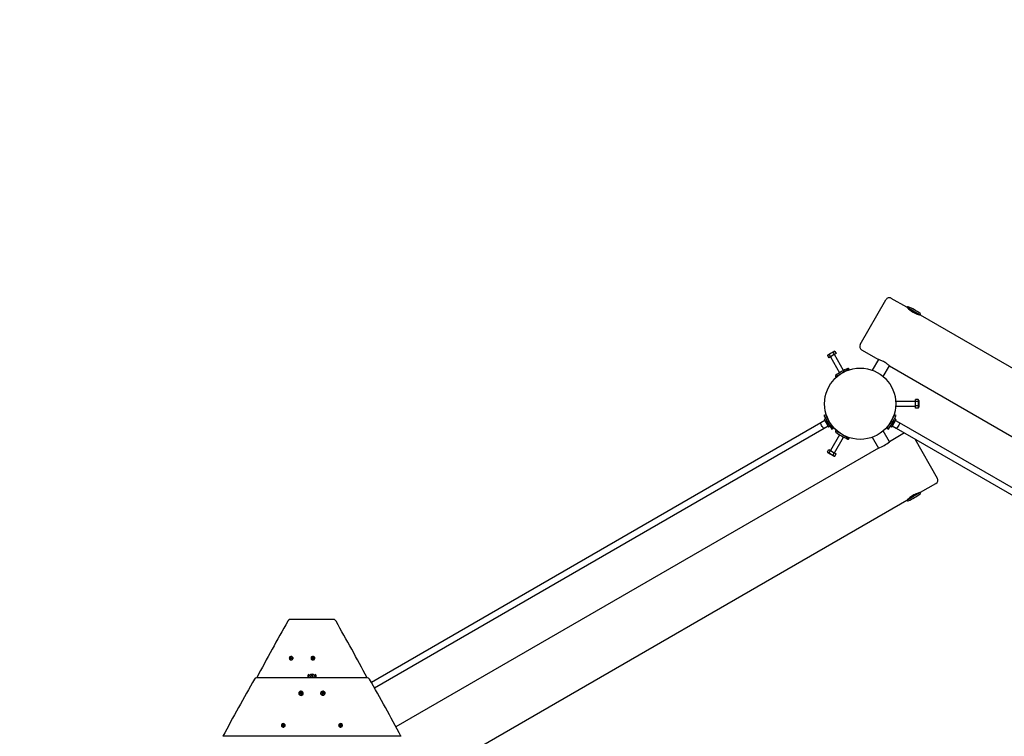
# Model space of a CAD drawing. Units: millimetres. Extents: x 3.7 to 19.1, y 4.7 to 16.8.
# Drawn here: x 10.4 to 12.9, y 11.4 to 13.2 of the extents above; entities that cross this region are included whole.
import ezdxf

# ---------------------------------------------------------------- set-up
doc = ezdxf.new("R2010")
doc.units = ezdxf.units.MM
doc.header["$LTSCALE"] = 110
doc.header["$PDSIZE"] = -1
doc.linetypes.add('SLD-Сплошная', pattern=[0])
doc.styles.get("Standard").update_dxf_attribs({"font": 'isocpeui.ttf'})
doc.dimstyles.new('ISO-25', dxfattribs={"dimtxt": 2.5, "dimasz": 2.5, "dimexe": 1.25, "dimexo": 0.625, "dimtad": 1, "dimtxsty": 'Standard', "dimcen": 2.5, "dimadec": 0, "dimazin": 0, "dimtfac": 1, "dimtmove": 0, "dimatfit": 3, "dimfxl": 1, "dimarcsym": 0})

# ---------------------------------------------------------------- blocks, each defined once
blk = doc.blocks.new('_D_10')
at = {"color": 0, "lineweight": -2, "transparency": 16777216}
for p, q in [((8.7033, 15.3892), (4.0477, 15.3892)), ((4.1577, 15.0592), (4.1577, 6.2338)), ((10.8652, 5.9038), (4.0477, 5.9038))]:
    blk.add_line(p, q, dxfattribs=at)
at = {"color": 0, "transparency": 16777216}
for points in [[(4.1027, 15.0592), (4.2127, 15.0592), (4.1577, 15.3892)], [(4.1027, 6.2338), (4.2127, 6.2338), (4.1577, 5.9038)]]:
    blk.add_solid(points, dxfattribs=at)
at = {"layer": 'Defpoints', "color": 0, "transparency": 16777216}
for p in [(8.7033, 15.3892), (4.1577, 5.9038), (10.8652, 5.9038)]:
    blk.add_point(p, dxfattribs=at)
at = {"color": 0, "transparency": 16777216, "insert": (3.7117, 10.6465), "char_height": 0.33, "attachment_point": 2, "rotation": 90}
blk.add_mtext('9,49м', dxfattribs=at)
blk = doc.blocks.new('_D_19')
at = {"color": 0, "lineweight": -2, "transparency": 16777216}
for p, q in [((6.1166, 11.6097), (6.1166, 4.7077)), ((19.1102, 11.1011), (19.1102, 4.7077)), ((6.4466, 4.8177), (18.7802, 4.8177))]:
    blk.add_line(p, q, dxfattribs=at)
at = {"color": 0, "transparency": 16777216}
for points in [[(6.4466, 4.8727), (6.4466, 4.7627), (6.1166, 4.8177)], [(18.7802, 4.8727), (18.7802, 4.7627), (19.1102, 4.8177)]]:
    blk.add_solid(points, dxfattribs=at)
at = {"layer": 'Defpoints', "color": 0, "transparency": 16777216}
for p in [(6.1166, 11.6097), (19.1102, 11.1011), (19.1102, 4.8177)]:
    blk.add_point(p, dxfattribs=at)
at = {"color": 0, "transparency": 16777216, "insert": (12.6134, 5.2637), "char_height": 0.33, "attachment_point": 2}
blk.add_mtext('12,99м', dxfattribs=at)
blk = doc.blocks.new('*D24')
at = {"color": 0, "lineweight": -2, "transparency": 16777216}
for p, q in [((8.4703, 11.6133), (8.4703, 16.4775)), ((17.4772, 10.895), (17.4772, 16.4775)), ((8.8003, 16.3675), (17.1472, 16.3675))]:
    blk.add_line(p, q, dxfattribs=at)
at = {"color": 0, "transparency": 16777216}
for points in [[(8.8003, 16.4225), (8.8003, 16.3125), (8.4703, 16.3675)], [(17.1472, 16.4225), (17.1472, 16.3125), (17.4772, 16.3675)]]:
    blk.add_solid(points, dxfattribs=at)
at = {"layer": 'Defpoints', "color": 0, "transparency": 16777216}
for p in [(17.4772, 16.3675), (8.4703, 11.6133), (17.4772, 10.895)]:
    blk.add_point(p, dxfattribs=at)
at = {"color": 0, "transparency": 16777216, "insert": (12.9737, 16.6155), "char_height": 0.33, "attachment_point": 5}
blk.add_mtext('9,01м', dxfattribs=at)
blk = doc.blocks.new('*D25')
at = {"color": 0, "lineweight": -2, "transparency": 16777216}
for p, q in [((8.6158, 13.7657), (4.959, 13.7657)), ((5.069, 8.2336), (5.069, 13.4357)), ((11.3492, 7.9036), (4.959, 7.9036))]:
    blk.add_line(p, q, dxfattribs=at)
at = {"color": 0, "transparency": 16777216}
for points in [[(5.014, 13.4357), (5.124, 13.4357), (5.069, 13.7657)], [(5.014, 8.2336), (5.124, 8.2336), (5.069, 7.9036)]]:
    blk.add_solid(points, dxfattribs=at)
at = {"layer": 'Defpoints', "color": 0, "transparency": 16777216}
for p in [(5.069, 13.7657), (8.6158, 13.7657), (11.3492, 7.9036)]:
    blk.add_point(p, dxfattribs=at)
at = {"color": 0, "transparency": 16777216, "insert": (4.821, 10.8347), "char_height": 0.33, "attachment_point": 5, "rotation": 90}
blk.add_mtext('5,86м', dxfattribs=at)

msp = doc.modelspace()

# ---------------------------------------------------------------- linework, layer by layer
at = {"color": 7, "linetype": 'SLD-Сплошная', "lineweight": 25}
for p, q in [((12.5009, 12.3817), (12.5659, 12.4943)), ((12.6186, 12.4754), (12.5796, 12.4979)), ((12.6359, 12.4654), (12.6186, 12.4754)), ((12.6229, 12.4729), (12.6224, 12.4721)), ((12.6532, 12.4554), (12.6359, 12.4654)), ((12.6484, 12.4571), (12.6489, 12.4579)), ((14.0042, 11.6754), (12.6532, 12.4554)), ((12.4195, 12.3555), (12.4181, 12.3531)), ((12.4181, 12.3531), (12.4214, 12.3474)), ((12.4195, 12.3555), (12.4342, 12.364)), ((12.4261, 12.3501), (12.4214, 12.3474)), ((12.4228, 12.3558), (12.4261, 12.3501)), ((12.4257, 12.3498), (12.4487, 12.3099)), ((12.4356, 12.3556), (12.4261, 12.3501)), ((12.4323, 12.3613), (12.4356, 12.3556)), ((12.4371, 12.364), (12.4342, 12.364)), ((12.4404, 12.3583), (12.4356, 12.3556)), ((12.4591, 12.3159), (12.4361, 12.3558)), ((12.4371, 12.364), (12.4404, 12.3583)), ((12.5046, 12.368), (12.547, 12.3435)), ((12.4732, 12.3195), (12.4559, 12.3095)), ((12.547, 12.3435), (12.5313, 12.3163)), ((12.559, 12.3003), (12.5747, 12.3275)), ((12.5747, 12.3275), (13.9327, 11.5435)), ((12.4559, 12.3095), (12.4386, 12.2995)), ((12.4429, 12.302), (12.4435, 12.301)), ((12.4695, 12.316), (12.4689, 12.317)), ((12.6409, 12.2376), (12.5907, 12.2376)), ((12.5907, 12.2256), (12.6409, 12.2256)), ((12.6409, 12.2371), (12.6409, 12.2426)), ((12.6475, 12.2426), (12.6409, 12.2426)), ((12.6475, 12.2371), (12.6409, 12.2371)), ((12.6409, 12.2261), (12.6409, 12.2371)), ((12.6409, 12.2206), (12.6409, 12.2261)), ((12.6475, 12.2261), (12.6409, 12.2261)), ((12.6475, 12.2206), (12.6409, 12.2206)), ((12.6489, 12.2401), (12.6475, 12.2426)), ((12.6475, 12.2206), (12.6489, 12.2231)), ((12.6489, 12.2401), (12.6489, 12.2316)), ((12.6489, 12.2316), (12.6489, 12.2231)), ((12.4129, 12.2039), (12.4095, 12.2019)), ((12.4095, 12.2019), (12.4144, 12.1934)), ((12.4129, 12.2039), (12.4178, 12.1954)), ((12.418, 12.1965), (12.4174, 12.1961)), ((12.4178, 12.1954), (12.428, 12.1778)), ((12.5737, 12.1778), (12.5839, 12.1954)), ((12.5843, 12.1961), (12.5837, 12.1965)), ((12.5839, 12.1954), (12.5888, 12.2039)), ((12.5874, 12.1934), (12.5923, 12.2019)), ((12.5923, 12.2019), (12.5888, 12.2039)), ((12.4016, 12.1835), (11.2654, 11.5275)), ((11.2733, 11.5136), (12.4096, 12.1697)), ((12.412, 12.1895), (12.4016, 12.1835)), ((12.4096, 12.1697), (12.42, 12.1757)), ((12.4213, 12.1735), (12.4108, 12.1917)), ((12.414, 12.1941), (12.4109, 12.1924)), ((12.4144, 12.1934), (12.4246, 12.1758)), ((12.4158, 12.1909), (12.415, 12.1904)), ((12.4222, 12.1778), (12.415, 12.1904)), ((12.416, 12.186), (12.4184, 12.1818)), ((12.4184, 12.1818), (12.4185, 12.1817)), ((12.4185, 12.1817), (12.419, 12.1809)), ((12.419, 12.1809), (12.419, 12.1809)), ((12.422, 12.1883), (12.4219, 12.1883)), ((12.4219, 12.1733), (12.425, 12.1751)), ((12.4222, 12.1778), (12.4231, 12.1783)), ((12.4239, 12.1849), (12.424, 12.1849)), ((12.4246, 12.1758), (12.4295, 12.1673)), ((12.428, 12.1778), (12.4329, 12.1693)), ((12.4284, 12.1771), (12.429, 12.1774)), ((12.5688, 12.1693), (12.5737, 12.1778)), ((12.5723, 12.1673), (12.5772, 12.1758)), ((12.5727, 12.1774), (12.5733, 12.1771)), ((12.5768, 12.1751), (12.5798, 12.1733)), ((12.5772, 12.1758), (12.5874, 12.1934)), ((12.5778, 12.1849), (12.5778, 12.1849)), ((12.5787, 12.1783), (12.5795, 12.1778)), ((12.5868, 12.1904), (12.5795, 12.1778)), ((12.5798, 12.1883), (12.5798, 12.1883)), ((12.591, 12.1917), (12.5805, 12.1735)), ((12.5818, 12.1757), (12.5921, 12.1697)), ((12.5828, 12.1809), (12.5852, 12.1851)), ((12.5852, 12.1851), (12.5853, 12.1852)), ((12.5853, 12.1852), (12.5858, 12.186)), ((12.5858, 12.186), (12.5858, 12.186)), ((12.5868, 12.1904), (12.5859, 12.1909)), ((12.5908, 12.1924), (12.5878, 12.1941)), ((12.6001, 12.1835), (12.5898, 12.1895)), ((12.5921, 12.1697), (13.7873, 11.4797)), ((13.7953, 11.4935), (12.6001, 12.1835)), ((12.4487, 12.1533), (12.4257, 12.1134)), ((12.4295, 12.1673), (12.4329, 12.1693)), ((12.4361, 12.1074), (12.4591, 12.1473)), ((12.4386, 12.1637), (12.4559, 12.1537)), ((12.4435, 12.1622), (12.4429, 12.1612)), ((12.4559, 12.1537), (12.4732, 12.1437)), ((12.4689, 12.1462), (12.4695, 12.1472)), ((12.5313, 12.1469), (12.547, 12.1197)), ((12.5747, 12.1357), (12.559, 12.1629)), ((12.5688, 12.1693), (12.5723, 12.1673)), ((12.6129, 12.1577), (12.5747, 12.1357)), ((12.6388, 12.1428), (12.6958, 12.0439)), ((12.547, 12.1197), (11.3273, 11.4154)), ((12.4181, 12.1101), (12.4214, 12.1158)), ((12.4181, 12.1101), (12.4195, 12.1077)), ((12.4269, 12.1034), (12.4195, 12.1077)), ((12.4214, 12.1158), (12.4261, 12.1131)), ((12.4228, 12.1074), (12.4261, 12.1131)), ((12.4261, 12.1131), (12.4356, 12.1076)), ((12.4342, 12.0992), (12.4269, 12.1034)), ((12.4323, 12.1019), (12.4356, 12.1076)), ((12.4342, 12.0992), (12.4371, 12.0992)), ((12.4356, 12.1076), (12.4404, 12.1049)), ((12.4371, 12.0992), (12.4404, 12.1049)), ((12.6532, 12.0078), (12.6922, 12.0303)), ((12.6186, 11.9878), (12.6359, 11.9978)), ((12.6359, 11.9978), (12.6532, 12.0078)), ((12.6489, 12.0053), (12.6484, 12.0061)), ((11.4028, 11.2858), (12.6186, 11.9878)), ((12.6224, 11.9911), (12.6229, 11.9903)), ((11.17, 11.6868), (11.0604, 11.6868)), ((11.0579, 11.5887), (11.0579, 11.5885)), ((11.0606, 11.5899), (11.0613, 11.5905)), ((11.0615, 11.5891), (11.0606, 11.5899)), ((11.0607, 11.5875), (11.0615, 11.5882)), ((11.0614, 11.5869), (11.0607, 11.5875)), ((11.0615, 11.5872), (11.0607, 11.5875)), ((11.061, 11.5887), (11.0617, 11.5888)), ((11.0617, 11.5885), (11.061, 11.5887)), ((11.0613, 11.5905), (11.0622, 11.5897)), ((11.0622, 11.5887), (11.0613, 11.5905)), ((11.0623, 11.5876), (11.0614, 11.5869)), ((11.0617, 11.5871), (11.0616, 11.5871)), ((11.0617, 11.588), (11.0623, 11.5885)), ((11.0617, 11.5875), (11.0617, 11.5877)), ((11.0625, 11.5896), (11.0627, 11.5902)), ((11.0628, 11.5872), (11.0626, 11.5878)), ((11.0627, 11.5902), (11.0629, 11.5896)), ((11.0627, 11.5885), (11.0627, 11.5902)), ((11.063, 11.5878), (11.0628, 11.5872)), ((11.0631, 11.5885), (11.0637, 11.588)), ((11.0632, 11.5898), (11.0641, 11.5905)), ((11.0632, 11.5887), (11.0641, 11.5905)), ((11.0642, 11.5869), (11.0633, 11.5877)), ((11.0637, 11.5878), (11.0637, 11.5876)), ((11.0638, 11.5889), (11.0645, 11.5887)), ((11.0645, 11.5887), (11.0638, 11.5886)), ((11.0648, 11.5899), (11.0639, 11.5892)), ((11.0639, 11.5872), (11.0639, 11.5872)), ((11.064, 11.5883), (11.0649, 11.5875)), ((11.064, 11.5872), (11.0649, 11.5875)), ((11.0641, 11.5905), (11.0648, 11.5899)), ((11.0649, 11.5875), (11.0642, 11.5869)), ((11.0675, 11.5885), (11.0675, 11.5887)), ((11.1129, 11.5887), (11.1129, 11.5885)), ((11.1156, 11.5899), (11.1163, 11.5905)), ((11.1165, 11.5891), (11.1156, 11.5899)), ((11.1157, 11.5875), (11.1165, 11.5882)), ((11.1164, 11.5869), (11.1157, 11.5875)), ((11.1165, 11.5872), (11.1157, 11.5875)), ((11.116, 11.5887), (11.1167, 11.5888)), ((11.1167, 11.5885), (11.116, 11.5887)), ((11.1163, 11.5905), (11.1172, 11.5897)), ((11.1172, 11.5887), (11.1163, 11.5905)), ((11.1173, 11.5876), (11.1164, 11.5869)), ((11.1167, 11.5871), (11.1166, 11.5871)), ((11.1167, 11.588), (11.1173, 11.5885)), ((11.1167, 11.5875), (11.1167, 11.5877)), ((11.1175, 11.5896), (11.1177, 11.5902)), ((11.1178, 11.5872), (11.1176, 11.5878)), ((11.1177, 11.5902), (11.1179, 11.5896)), ((11.1177, 11.5885), (11.1177, 11.5902)), ((11.118, 11.5878), (11.1178, 11.5872)), ((11.1181, 11.5885), (11.1187, 11.588)), ((11.1182, 11.5898), (11.1191, 11.5905)), ((11.1182, 11.5887), (11.1191, 11.5905)), ((11.1192, 11.5869), (11.1183, 11.5877)), ((11.1187, 11.5878), (11.1187, 11.5876)), ((11.1188, 11.5889), (11.1195, 11.5887)), ((11.1195, 11.5887), (11.1188, 11.5886)), ((11.1198, 11.5899), (11.1189, 11.5892)), ((11.1189, 11.5872), (11.1189, 11.5872)), ((11.119, 11.5883), (11.1199, 11.5875)), ((11.119, 11.5872), (11.1199, 11.5875)), ((11.1191, 11.5905), (11.1198, 11.5899)), ((11.1199, 11.5875), (11.1192, 11.5869)), ((11.1225, 11.5885), (11.1225, 11.5887)), ((11.2554, 11.5395), (10.9751, 11.5395)), ((11.1046, 11.5425), (11.1046, 11.542)), ((11.1128, 11.5425), (11.1128, 11.5434)), ((11.1177, 11.5434), (11.1177, 11.5425)), ((11.1259, 11.542), (11.1259, 11.5425)), ((11.0819, 11.5001), (11.0819, 11.5)), ((11.0841, 11.4997), (11.0858, 11.5002)), ((11.0846, 11.4985), (11.0841, 11.4997)), ((11.0843, 11.4996), (11.0841, 11.4997)), ((11.0862, 11.499), (11.0846, 11.4985)), ((11.0855, 11.4988), (11.0847, 11.4993)), ((11.0854, 11.501), (11.0864, 11.5008)), ((11.0862, 11.5004), (11.0854, 11.501)), ((11.0858, 11.5027), (11.0871, 11.5031)), ((11.0864, 11.5013), (11.0858, 11.5027)), ((11.0863, 11.4993), (11.0864, 11.4993)), ((11.0864, 11.4996), (11.0864, 11.501)), ((11.0864, 11.5001), (11.0876, 11.5005)), ((11.0866, 11.4982), (11.0868, 11.4991)), ((11.0873, 11.4989), (11.0866, 11.4982)), ((11.0871, 11.5031), (11.0877, 11.5017)), ((11.0871, 11.503), (11.0871, 11.5031)), ((11.0876, 11.5005), (11.0873, 11.5022)), ((11.0876, 11.5005), (11.0877, 11.5003)), ((11.0881, 11.4971), (11.0876, 11.4985)), ((11.088, 11.5013), (11.0887, 11.502)), ((11.0882, 11.4999), (11.0883, 11.4999)), ((11.0887, 11.502), (11.0885, 11.5011)), ((11.0898, 11.4992), (11.0888, 11.4994)), ((11.0888, 11.4992), (11.0888, 11.4978)), ((11.0889, 11.4989), (11.0895, 11.4975)), ((11.089, 11.5012), (11.0906, 11.5017)), ((11.089, 11.4998), (11.0891, 11.4999)), ((11.0891, 11.4998), (11.0898, 11.4992)), ((11.0892, 11.4999), (11.0901, 11.5011)), ((11.0911, 11.5005), (11.0895, 11.5)), ((11.0905, 11.5016), (11.0906, 11.5017)), ((11.0906, 11.5017), (11.0911, 11.5005)), ((11.0934, 11.5), (11.0934, 11.5001)), ((11.1371, 11.5001), (11.1371, 11.5)), ((11.1394, 11.5005), (11.1398, 11.5017)), ((11.141, 11.5), (11.1394, 11.5005)), ((11.1398, 11.5017), (11.1415, 11.5012)), ((11.1399, 11.5016), (11.1398, 11.5017)), ((11.1413, 11.4999), (11.1403, 11.5011)), ((11.1406, 11.4992), (11.1414, 11.4998)), ((11.1417, 11.4994), (11.1406, 11.4992)), ((11.141, 11.4975), (11.1416, 11.4989)), ((11.1413, 11.4999), (11.1415, 11.4998)), ((11.1417, 11.4978), (11.1417, 11.4992)), ((11.1418, 11.502), (11.1425, 11.5013)), ((11.142, 11.5011), (11.1418, 11.502)), ((11.1422, 11.4999), (11.1423, 11.4999)), ((11.1429, 11.4985), (11.1423, 11.4971)), ((11.1428, 11.5017), (11.1434, 11.5031)), ((11.1428, 11.5005), (11.1432, 11.5022)), ((11.1428, 11.5005), (11.144, 11.5001)), ((11.1428, 11.5003), (11.1428, 11.5005)), ((11.1439, 11.4982), (11.1432, 11.4989)), ((11.1434, 11.5031), (11.1447, 11.5027)), ((11.1434, 11.503), (11.1434, 11.5031)), ((11.1437, 11.4991), (11.1439, 11.4982)), ((11.144, 11.501), (11.144, 11.4996)), ((11.1447, 11.5027), (11.1441, 11.5013)), ((11.1441, 11.5008), (11.1451, 11.501)), ((11.1441, 11.4993), (11.1442, 11.4993)), ((11.1459, 11.4985), (11.1442, 11.499)), ((11.1451, 11.501), (11.1443, 11.5004)), ((11.1447, 11.5002), (11.1463, 11.4997)), ((11.1449, 11.4988), (11.1457, 11.4993)), ((11.1463, 11.4997), (11.1459, 11.4985)), ((11.1462, 11.4996), (11.1463, 11.4997)), ((11.1486, 11.5), (11.1486, 11.5001)), ((11.0895, 11.4975), (11.0881, 11.4971)), ((11.0894, 11.4975), (11.0895, 11.4975)), ((11.1423, 11.4971), (11.141, 11.4975)), ((11.1411, 11.4975), (11.141, 11.4975)), ((11.0381, 11.4191), (11.0381, 11.4188)), ((11.0408, 11.418), (11.0417, 11.4187)), ((11.0415, 11.4173), (11.0408, 11.418)), ((11.0417, 11.4176), (11.0408, 11.418)), ((11.0409, 11.4203), (11.0416, 11.4209)), ((11.0417, 11.4196), (11.0409, 11.4203)), ((11.0412, 11.4191), (11.0419, 11.4193)), ((11.0419, 11.419), (11.0412, 11.4191)), ((11.0424, 11.4181), (11.0415, 11.4173)), ((11.0416, 11.4209), (11.0424, 11.4202)), ((11.0424, 11.4191), (11.0416, 11.4209)), ((11.0418, 11.4176), (11.0418, 11.4176)), ((11.0419, 11.4184), (11.0425, 11.419)), ((11.0419, 11.418), (11.0419, 11.4182)), ((11.0427, 11.42), (11.0429, 11.4206)), ((11.0429, 11.4176), (11.0427, 11.4182)), ((11.0429, 11.4206), (11.0431, 11.42)), ((11.0429, 11.4189), (11.0429, 11.4206)), ((11.0431, 11.4182), (11.0429, 11.4176)), ((11.0434, 11.4202), (11.0443, 11.4209)), ((11.0434, 11.4191), (11.0443, 11.4209)), ((11.0434, 11.4189), (11.0439, 11.4184)), ((11.0442, 11.4173), (11.0434, 11.418)), ((11.0439, 11.4193), (11.0446, 11.4191)), ((11.0446, 11.4191), (11.0439, 11.4189)), ((11.0439, 11.4181), (11.0439, 11.4179)), ((11.044, 11.4176), (11.044, 11.4175)), ((11.045, 11.4203), (11.0441, 11.4195)), ((11.0441, 11.4186), (11.045, 11.4179)), ((11.0441, 11.4176), (11.045, 11.4179)), ((11.045, 11.4179), (11.0442, 11.4173)), ((11.0443, 11.4209), (11.045, 11.4203)), ((11.0477, 11.4188), (11.0477, 11.4191)), ((11.1828, 11.4191), (11.1828, 11.4188)), ((11.1855, 11.4203), (11.1861, 11.4209)), ((11.1863, 11.4195), (11.1855, 11.4203)), ((11.1855, 11.4179), (11.1864, 11.4186)), ((11.1862, 11.4173), (11.1855, 11.4179)), ((11.1864, 11.4176), (11.1855, 11.4179)), ((11.1858, 11.4191), (11.1865, 11.4193)), ((11.1865, 11.4189), (11.1858, 11.4191)), ((11.1861, 11.4209), (11.187, 11.4202)), ((11.187, 11.4191), (11.1861, 11.4209)), ((11.1871, 11.418), (11.1862, 11.4173)), ((11.1865, 11.4175), (11.1864, 11.4176)), ((11.1866, 11.4184), (11.1871, 11.4189)), ((11.1866, 11.4179), (11.1866, 11.4181)), ((11.1874, 11.42), (11.1875, 11.4206)), ((11.1876, 11.4176), (11.1874, 11.4182)), ((11.1875, 11.4206), (11.1877, 11.42)), ((11.1876, 11.4189), (11.1875, 11.4206)), ((11.1878, 11.4182), (11.1876, 11.4176)), ((11.188, 11.419), (11.1886, 11.4184)), ((11.1881, 11.4202), (11.1889, 11.4209)), ((11.1881, 11.4191), (11.1889, 11.4209)), ((11.189, 11.4173), (11.1881, 11.4181)), ((11.1886, 11.4193), (11.1893, 11.4191)), ((11.1893, 11.4191), (11.1886, 11.419)), ((11.1886, 11.4182), (11.1886, 11.418)), ((11.1887, 11.4176), (11.1887, 11.4176)), ((11.1896, 11.4203), (11.1888, 11.4196)), ((11.1888, 11.4187), (11.1897, 11.418)), ((11.1888, 11.4176), (11.1897, 11.418)), ((11.1889, 11.4209), (11.1896, 11.4203)), ((11.1897, 11.418), (11.189, 11.4173)), ((11.1924, 11.4188), (11.1924, 11.4191)), ((11.3409, 11.3914), (10.8896, 11.3914))]:
    msp.add_line(p, q, dxfattribs=at)
at = {"color": 7, "linetype": 'SLD-Сплошная', "lineweight": 25, "flags": 128}
for points in [[(12.6347, 12.4633), (12.6374, 12.4618), (12.6401, 12.4604), (12.6427, 12.4593), (12.6452, 12.4583), (12.6474, 12.4575), (12.6493, 12.4568), (12.6508, 12.4564), (12.6518, 12.4561), (12.6523, 12.4559), (12.6523, 12.4559)], [(12.5747, 12.3275), (12.5747, 12.3275), (12.5745, 12.3278), (12.5739, 12.3283), (12.573, 12.329), (12.5718, 12.33), (12.5703, 12.3312), (12.5686, 12.3325), (12.5666, 12.334), (12.5644, 12.3354), (12.5621, 12.3368), (12.5598, 12.3381), (12.5575, 12.3393), (12.5553, 12.3403), (12.5532, 12.3412), (12.5513, 12.342), (12.5497, 12.3426), (12.5484, 12.343), (12.5475, 12.3434), (12.547, 12.3435)], [(12.4096, 12.1697), (12.4096, 12.1697), (12.4089, 12.1698), (12.4078, 12.1707), (12.4064, 12.1723), (12.405, 12.1744), (12.4036, 12.1767), (12.4025, 12.179), (12.4017, 12.181), (12.4014, 12.1825), (12.4015, 12.1834), (12.4016, 12.1835), (12.4016, 12.1835)], [(12.6001, 12.1835), (12.6001, 12.1835), (12.6004, 12.1828), (12.6001, 12.1814), (12.5994, 12.1794), (12.5983, 12.1771), (12.597, 12.1748), (12.5956, 12.1727), (12.5943, 12.1711), (12.5931, 12.17), (12.5923, 12.1696), (12.5921, 12.1697), (12.5921, 12.1697)], [(12.6523, 12.0073), (12.6522, 12.0072), (12.6517, 12.0071), (12.6506, 12.0068), (12.6492, 12.0063), (12.6473, 12.0057), (12.645, 12.0048), (12.6425, 12.0038), (12.6398, 12.0026), (12.6369, 12.0011), (12.6342, 11.9996), (12.6315, 11.998), (12.6291, 11.9963), (12.6268, 11.9946), (12.6247, 11.993), (12.623, 11.9915), (12.6215, 11.9903), (12.6204, 11.9892), (12.6197, 11.9886), (12.6194, 11.9883), (12.6195, 11.9883)], [(11.0604, 11.6868), (11.0596, 11.6868), (11.0586, 11.6865), (11.0577, 11.6861), (11.057, 11.6856), (11.0563, 11.6849), (11.0556, 11.6841), (11.0547, 11.6828), (11.0543, 11.6822)], [(11.1762, 11.6822), (11.1758, 11.6829), (11.1749, 11.6841), (11.174, 11.6851), (11.1733, 11.6858), (11.1724, 11.6863), (11.1713, 11.6867), (11.1702, 11.6868), (11.1701, 11.6868)], [(11.0594, 11.5857), (11.0605, 11.585), (11.0617, 11.5846), (11.063, 11.5846), (11.0643, 11.5848), (11.0655, 11.5853), (11.0664, 11.586), (11.0671, 11.587), (11.0675, 11.5881), (11.0675, 11.5892), (11.0672, 11.5903), (11.0665, 11.5913), (11.0655, 11.5921), (11.0644, 11.5926), (11.0631, 11.5928), (11.0618, 11.5928), (11.0606, 11.5924), (11.0595, 11.5918), (11.0587, 11.5909), (11.0581, 11.5899), (11.0579, 11.5887), (11.0581, 11.5876), (11.0586, 11.5866), (11.0594, 11.5857)], [(11.0594, 11.5854), (11.0605, 11.5847), (11.0617, 11.5843), (11.063, 11.5843), (11.0643, 11.5845), (11.0655, 11.585), (11.0664, 11.5857), (11.0671, 11.5867), (11.0675, 11.5878), (11.0675, 11.5884)], [(11.1144, 11.5857), (11.1155, 11.585), (11.1167, 11.5846), (11.118, 11.5846), (11.1193, 11.5848), (11.1205, 11.5853), (11.1214, 11.586), (11.1221, 11.587), (11.1225, 11.5881), (11.1225, 11.5892), (11.1222, 11.5903), (11.1215, 11.5913), (11.1205, 11.5921), (11.1194, 11.5926), (11.1181, 11.5928), (11.1168, 11.5928), (11.1156, 11.5924), (11.1145, 11.5918), (11.1137, 11.5909), (11.1131, 11.5899), (11.1129, 11.5887), (11.1131, 11.5876), (11.1136, 11.5866), (11.1144, 11.5857)], [(11.1144, 11.5854), (11.1155, 11.5847), (11.1167, 11.5843), (11.118, 11.5843), (11.1193, 11.5845), (11.1205, 11.585), (11.1214, 11.5857), (11.1221, 11.5867), (11.1225, 11.5878), (11.1225, 11.5884)], [(11.1089, 11.5395), (11.1087, 11.5398), (11.1082, 11.5411), (11.108, 11.5425), (11.1082, 11.5439), (11.1087, 11.5452), (11.1096, 11.5464), (11.1107, 11.5474), (11.1121, 11.5482), (11.1136, 11.5486), (11.1152, 11.5488), (11.1169, 11.5486), (11.1184, 11.5482), (11.1198, 11.5474), (11.1209, 11.5464), (11.1218, 11.5452), (11.1223, 11.5439), (11.1225, 11.5425), (11.1225, 11.5425)], [(11.0896, 11.4954), (11.0909, 11.496), (11.0919, 11.4968), (11.0928, 11.4978), (11.0932, 11.499), (11.0934, 11.5003), (11.0931, 11.5015), (11.0926, 11.5026), (11.0917, 11.5036), (11.0905, 11.5044), (11.0892, 11.5049), (11.0878, 11.5051), (11.0864, 11.505), (11.085, 11.5045), (11.0838, 11.5038), (11.0829, 11.5029), (11.0822, 11.5018), (11.0819, 11.5006), (11.0819, 11.4993), (11.0824, 11.4981), (11.0831, 11.497), (11.0841, 11.4962), (11.0854, 11.4955), (11.0867, 11.4952), (11.0882, 11.4951), (11.0896, 11.4954)], [(11.0819, 11.4998), (11.0819, 11.499), (11.0824, 11.4978), (11.0831, 11.4967), (11.0841, 11.4958), (11.0854, 11.4952), (11.0867, 11.4949), (11.0882, 11.4948), (11.0896, 11.4951)], [(11.085, 11.4986), (11.0847, 11.4994), (11.0847, 11.4997)], [(11.0893, 11.4978), (11.0886, 11.4974), (11.088, 11.4973)], [(11.1409, 11.4954), (11.1423, 11.4951), (11.1437, 11.4952), (11.1451, 11.4955), (11.1464, 11.4962), (11.1474, 11.497), (11.1481, 11.4981), (11.1485, 11.4993), (11.1486, 11.5006), (11.1483, 11.5018), (11.1476, 11.5029), (11.1467, 11.5038), (11.1455, 11.5045), (11.1441, 11.505), (11.1427, 11.5051), (11.1413, 11.5049), (11.1399, 11.5044), (11.1388, 11.5036), (11.1379, 11.5026), (11.1373, 11.5015), (11.1371, 11.5003), (11.1372, 11.499), (11.1377, 11.4978), (11.1385, 11.4968), (11.1396, 11.496), (11.1409, 11.4954)], [(11.1399, 11.5004), (11.14, 11.5009), (11.1405, 11.5016), (11.1413, 11.5022), (11.1422, 11.5026), (11.1432, 11.5026), (11.1442, 11.5024), (11.145, 11.5018), (11.1456, 11.5011), (11.1458, 11.5002), (11.1458, 11.5)], [(11.1424, 11.4973), (11.1418, 11.4974), (11.1411, 11.4978)], [(11.1458, 11.4997), (11.1458, 11.4993), (11.1454, 11.4986)], [(11.0462, 11.4161), (11.047, 11.417), (11.0475, 11.418), (11.0477, 11.4192), (11.0475, 11.4203), (11.047, 11.4213), (11.0461, 11.4222), (11.0451, 11.4228), (11.0438, 11.4232), (11.0425, 11.4233), (11.0413, 11.423), (11.0401, 11.4225), (11.0392, 11.4217), (11.0385, 11.4207), (11.0381, 11.4196), (11.0382, 11.4185), (11.0385, 11.4174), (11.0392, 11.4165), (11.0402, 11.4157), (11.0413, 11.4152), (11.0426, 11.415), (11.0439, 11.4151), (11.0452, 11.4154), (11.0462, 11.4161)], [(11.1843, 11.4161), (11.1853, 11.4154), (11.1865, 11.4151), (11.1879, 11.415), (11.1891, 11.4152), (11.1903, 11.4157), (11.1913, 11.4165), (11.192, 11.4174), (11.1923, 11.4185), (11.1923, 11.4196), (11.192, 11.4207), (11.1913, 11.4217), (11.1904, 11.4225), (11.1892, 11.423), (11.188, 11.4233), (11.1866, 11.4232), (11.1854, 11.4228), (11.1843, 11.4222), (11.1835, 11.4213), (11.183, 11.4203), (11.1828, 11.4192), (11.1829, 11.418), (11.1834, 11.417), (11.1843, 11.4161)], [(11.0381, 11.4188), (11.0382, 11.4182), (11.0385, 11.4171), (11.0392, 11.4162), (11.0402, 11.4154), (11.0413, 11.4149), (11.0426, 11.4147), (11.0439, 11.4148), (11.0452, 11.4151), (11.0462, 11.4158)], [(11.1843, 11.4158), (11.1853, 11.4151), (11.1865, 11.4148), (11.1879, 11.4147), (11.1891, 11.4149), (11.1903, 11.4154), (11.1913, 11.4162), (11.192, 11.4171), (11.1923, 11.4182), (11.1924, 11.4188)]]:
    msp.add_lwpolyline(points, dxfattribs=at)
at = {"color": 7, "linetype": 'SLD-Сплошная', "lineweight": 25}
msp.add_circle((12.5009, 12.2316), 0.09, dxfattribs=at)
for centre, radius, start, end in [((12.5746, 12.4893), 0.01, 60, 150), ((12.6212, 12.4739), 0.003, 66.7329, 150), ((12.6739, 12.5305), 0.0778, 225.6285, 239.7306), ((12.5639, 12.3407), 0.148, 53.2671, 66.7329), ((12.6506, 12.4569), 0.003, 330, 53.2671), ((12.5096, 12.3767), 0.01, 150, 240), ((12.4225, 12.3508), 0.00497, 86.4991, 153.5009), ((12.4365, 12.3432), 0.0185, 102.7961, 137.2039), ((12.4368, 12.3591), 0.00497, 86.4991, 153.5009), ((12.5279, 12.1848), 0.148, 113.2671, 120), ((12.4706, 12.318), 0.003, 30, 113.2671), ((12.4412, 12.301), 0.003, 126.7329, 210), ((12.5279, 12.1848), 0.148, 120, 126.7329), ((12.6433, 12.2398), 0.00497, 326.4991, 33.5009), ((12.6297, 12.2316), 0.0185, 342.7997, 17.2003), ((12.6433, 12.2234), 0.00497, 326.4991, 33.5009), ((12.4112, 12.1919), 0.0005, 120, 210), ((12.4182, 12.1873), 0.0026, 149.9633, 210), ((12.4212, 12.1822), 0.0026, 210, 270.0367), ((12.4217, 12.1738), 0.0005, 210, 300), ((12.5801, 12.1738), 0.0005, 240, 330), ((12.5805, 12.1822), 0.0026, 269.9633, 330), ((12.5835, 12.1873), 0.0026, 330, 30.0367), ((12.5906, 12.1919), 0.0005, 330, 60), ((12.4412, 12.1622), 0.003, 150, 233.2671), ((12.5279, 12.2784), 0.148, 233.2671, 246.7329), ((12.4706, 12.1452), 0.003, 246.7329, 330), ((12.5239, 12.1917), 0.0756, 287.7855, 312.1857), ((12.4225, 12.1124), 0.00497, 206.4991, 273.5009), ((12.4365, 12.12), 0.0185, 222.7997, 257.2003), ((12.4368, 12.1041), 0.00497, 206.4991, 273.5009), ((12.6872, 12.0389), 0.01, 300, 30), ((12.5639, 12.1225), 0.148, 300, 306.7329), ((12.6506, 12.0063), 0.003, 306.7329, 30), ((12.6212, 11.9893), 0.003, 210, 293.2671), ((12.5639, 12.1225), 0.148, 293.2671, 300), ((15.984, 8.8793), 5.6709, 150.3783, 152.0244), ((6.251, 8.8818), 5.6656, 27.9751, 29.6226), ((11.0619, 11.5885), 0.00391, 180.9245, 231.6791), ((11.0611, 11.5886), 0.00062, 19.2461, 50.996), ((11.0611, 11.5887), 0.000609, 311.6791, 343.8207), ((11.0612, 11.5875), 0.000571, 320.8817, 359.5896), ((11.0627, 11.5903), 0.000764, 230.8723, 258.4791), ((11.0627, 11.5892), 0.000814, 239.6795, 302.6533), ((11.0628, 11.5871), 0.000751, 103.8604, 131.7647), ((11.0627, 11.5903), 0.000751, 283.8604, 311.7647), ((11.0628, 11.5871), 0.000764, 50.8723, 78.4791), ((11.0643, 11.5876), 0.000575, 180.4792, 222.0642), ((11.0644, 11.5887), 0.000609, 131.6791, 163.8207), ((11.0644, 11.5888), 0.00062, 199.2461, 230.996), ((11.1169, 11.5885), 0.00391, 180.9245, 231.6791), ((11.1161, 11.5886), 0.00062, 19.2461, 50.996), ((11.1161, 11.5887), 0.000609, 311.6791, 343.8207), ((11.1162, 11.5875), 0.000571, 320.8817, 359.5896), ((11.1177, 11.5903), 0.000764, 230.8723, 258.4791), ((11.1177, 11.5892), 0.000814, 239.6795, 302.6533), ((11.1178, 11.5871), 0.000751, 103.8604, 131.7647), ((11.1177, 11.5903), 0.000751, 283.8604, 311.7647), ((11.1178, 11.5871), 0.000764, 50.8723, 78.4791), ((11.1193, 11.5876), 0.000575, 180.4792, 222.0642), ((11.1194, 11.5887), 0.000609, 131.6791, 163.8207), ((11.1194, 11.5888), 0.00062, 199.2461, 230.996), ((11.1129, 11.5425), 0.00823, 133.1098, 201.8452), ((11.1175, 11.5425), 0.0083, 338.4882, 46.5568), ((15.8934, 8.7334), 5.6653, 150.3515, 152.0195), ((10.9753, 11.5334), 0.00599, 92.3231, 156.0054), ((11.1127, 11.5425), 0.00813, 180.0912, 201.742), ((11.1128, 11.5446), 0.000605, 66.4601, 226.1598), ((11.1128, 11.5422), 0.000605, 133.8402, 293.5399), ((11.1129, 11.5435), 0.00076, 75.3177, 125.3888), ((11.1118, 11.5434), 0.000948, 307.621, 52.379), ((11.1118, 11.5425), 0.000972, 310.2079, 359.0948), ((11.1134, 11.5463), 0.00122, 253.0445, 340.0857), ((11.1134, 11.5454), 0.00122, 253.0445, 340.0857), ((11.1134, 11.5405), 0.00122, 19.9143, 106.9555), ((11.1152, 11.5457), 0.000705, 20.2957, 159.7043), ((11.1152, 11.5448), 0.000705, 20.2957, 159.7043), ((11.1152, 11.5412), 0.000705, 200.2957, 339.7043), ((11.117, 11.5463), 0.00122, 199.9143, 286.9555), ((11.117, 11.5454), 0.00122, 199.9143, 286.9555), ((11.117, 11.5405), 0.00122, 73.0445, 160.0857), ((11.1176, 11.5446), 0.000605, 313.8402, 113.5399), ((11.1176, 11.5435), 0.00076, 54.6116, 104.6823), ((11.1176, 11.5422), 0.000605, 246.4601, 46.1598), ((11.1186, 11.5434), 0.000948, 127.621, 232.379), ((11.1187, 11.5425), 0.000972, 180.9053, 229.7935), ((11.1168, 11.5425), 0.00568, 327.0816, 359.6231), ((11.1178, 11.5425), 0.00813, 338.258, 359.9088), ((11.255, 11.5333), 0.0062, 24.8935, 86.1566), ((6.3412, 8.7356), 5.6607, 27.98, 29.6495), ((11.0876, 11.4997), 0.00302, 13.0446, 174.8711), ((11.0855, 11.5012), 0.00104, 286.9653, 315.2938), ((11.0855, 11.4997), 0.000915, 307.8654, 329.5784), ((11.0866, 11.4979), 0.00117, 81.1965, 107.2798), ((11.0857, 11.501), 0.000777, 348.4118, 22.874), ((11.0857, 11.4996), 0.000786, 333.0626, 359.8883), ((11.0867, 11.4981), 0.000899, 23.2326, 54.4533), ((11.0885, 11.5021), 0.000899, 203.2326, 234.4533), ((11.0886, 11.5007), 0.000944, 203.849, 247.5827), ((11.0887, 11.5009), 0.00117, 249.5303, 287.3146), ((11.0887, 11.5023), 0.00117, 261.1965, 287.2798), ((11.0896, 11.4992), 0.000777, 168.4118, 202.874), ((11.0898, 11.499), 0.00104, 106.9653, 135.2938), ((11.0883, 11.5), 0.00505, 284.361, 357.6122), ((11.1407, 11.499), 0.00104, 44.7062, 73.0347), ((11.1418, 11.5023), 0.00117, 252.7202, 278.8035), ((11.1418, 11.5009), 0.00117, 252.6854, 290.4697), ((11.1409, 11.4992), 0.000777, 337.126, 11.5882), ((11.1419, 11.5007), 0.000944, 292.4173, 336.151), ((11.142, 11.5021), 0.000899, 305.5467, 336.7674), ((11.1438, 11.4981), 0.000899, 125.5467, 156.7674), ((11.1439, 11.4979), 0.00117, 72.7202, 98.8035), ((11.1448, 11.501), 0.000777, 157.126, 191.5882), ((11.1448, 11.4996), 0.000787, 180.1372, 206.912), ((11.1449, 11.4997), 0.000915, 210.4216, 232.1346), ((11.145, 11.5012), 0.00104, 224.7062, 253.0347), ((11.0413, 11.4191), 0.000609, 16.1793, 48.3209), ((11.0413, 11.4192), 0.00062, 309.004, 340.7539), ((11.0413, 11.418), 0.000572, 317.8415, 359.6151), ((11.0429, 11.4207), 0.000751, 228.2353, 256.1396), ((11.0428, 11.4175), 0.000764, 101.5209, 129.1277), ((11.0429, 11.4196), 0.000814, 237.3467, 300.3205), ((11.043, 11.4208), 0.000764, 281.5209, 309.1277), ((11.0429, 11.4175), 0.000751, 48.2353, 76.1396), ((11.0445, 11.4191), 0.00062, 129.004, 160.7539), ((11.0445, 11.4191), 0.000609, 196.1793, 228.3209), ((11.0445, 11.4179), 0.000571, 180.4104, 219.1183), ((11.0438, 11.4189), 0.00391, 308.3209, 359.0755), ((11.1867, 11.4189), 0.00391, 180.9245, 231.6791), ((11.186, 11.4191), 0.00062, 19.2461, 50.996), ((11.186, 11.4191), 0.000609, 311.6791, 343.8207), ((11.186, 11.4179), 0.000571, 320.8817, 359.5896), ((11.1875, 11.4208), 0.000764, 230.8723, 258.4791), ((11.1875, 11.4196), 0.000814, 239.6795, 302.6533), ((11.1876, 11.4175), 0.000751, 103.8604, 131.7647), ((11.1876, 11.4207), 0.000751, 283.8604, 311.7647), ((11.1876, 11.4175), 0.000764, 50.8723, 78.4791), ((11.1892, 11.4191), 0.000609, 131.6791, 163.8207), ((11.1892, 11.4192), 0.00062, 199.2461, 230.996), ((11.1892, 11.418), 0.000575, 180.4792, 222.0642)]:
    msp.add_arc(centre, radius, start, end, dxfattribs=at)
for centre, major_axis, ratio, start_param, end_param in [((11.061, 11.5876), (0.000721, -0.00045), 0.17439, 5.629662, 5.78819), ((11.061, 11.5887), (-0.00018, 0.00475), 0.147772, 4.482145, 4.743944), ((11.061, 11.5887), (-0.00021, 0.00354), 0.196359, 4.420593, 4.658887), ((11.0627, 11.5891), (-0.0004, 0.00113), 0.530628, 1.788398, 1.946927), ((11.0627, 11.5902), (-0.00068, 0.00433), 0.060497, 1.702584, 1.964384), ((11.0627, 11.5902), (0.00066, 0.00436), 0.066821, 4.322192, 4.583991), ((11.0627, 11.5891), (0.00038, 0.00115), 0.535862, 4.350444, 4.508972), ((11.0645, 11.5887), (0.00015, 0.00476), 0.149036, 1.544407, 1.806206), ((11.0645, 11.5887), (0.00025, 0.00354), 0.192213, 1.634088, 1.895887), ((11.0645, 11.5877), (0.000719, 0.000475), 0.189729, 3.667359, 3.825888), ((11.116, 11.5876), (0.000721, -0.00045), 0.17439, 5.629662, 5.78819), ((11.116, 11.5887), (-0.00018, 0.00475), 0.147772, 4.482145, 4.743944), ((11.116, 11.5887), (-0.00021, 0.00354), 0.196359, 4.420593, 4.658887), ((11.1177, 11.5891), (-0.0004, 0.00113), 0.530628, 1.788398, 1.946927), ((11.1177, 11.5902), (-0.00068, 0.00433), 0.060497, 1.702584, 1.964384), ((11.1177, 11.5902), (0.00066, 0.00436), 0.066821, 4.322192, 4.583991), ((11.1177, 11.5891), (0.00038, 0.00115), 0.535862, 4.350444, 4.508972), ((11.1195, 11.5887), (0.00015, 0.00476), 0.149036, 1.544407, 1.806206), ((11.1195, 11.5887), (0.00025, 0.00354), 0.192213, 1.634088, 1.895887), ((11.1195, 11.5877), (0.000719, 0.000475), 0.189729, 3.667359, 3.825888), ((11.0854, 11.501), (-0.00076, 0.00521), 0.132888, 4.348829, 4.583132), ((11.0854, 11.501), (0.00016, 0.00673), 0.150353, 4.458521, 4.692824), ((11.0866, 11.4982), (-0.00098, 0.00608), 0.051846, 4.750979, 4.848374), ((11.0887, 11.502), (-0.00072, 0.00647), 0.112921, 1.663429, 1.897732), ((11.0887, 11.502), (0.00102, 0.00577), 0.004196, 1.723617, 1.95792), ((11.0898, 11.4992), (0.0006, 0.00656), 0.126747, 1.495106, 1.562912), ((11.1406, 11.4992), (-0.0006, 0.00656), 0.126747, 4.720274, 4.788079), ((11.1418, 11.502), (-0.00102, 0.00577), 0.004196, 4.325265, 4.559568), ((11.1418, 11.502), (0.00072, 0.00647), 0.112921, 4.385454, 4.619757), ((11.1439, 11.4982), (0.00098, 0.00608), 0.051846, 1.434811, 1.532206), ((11.1451, 11.501), (-0.00016, 0.00673), 0.150353, 1.590362, 1.824665), ((11.1451, 11.501), (0.00076, 0.00521), 0.132888, 1.700054, 1.934357), ((11.0412, 11.4181), (0.000719, -0.000475), 0.189729, 5.59889, 5.757419), ((11.0412, 11.4191), (-0.00015, 0.00476), 0.149036, 4.476979, 4.738778), ((11.0412, 11.4191), (-0.00025, 0.00354), 0.192213, 4.387298, 4.649097), ((11.0429, 11.4196), (-0.00038, 0.00115), 0.535862, 1.774213, 1.932742), ((11.0429, 11.4206), (-0.00066, 0.00436), 0.066821, 1.699194, 1.960994), ((11.0429, 11.4206), (0.00068, 0.00433), 0.060497, 4.318802, 4.580601), ((11.0429, 11.4196), (0.0004, 0.00113), 0.530628, 4.336259, 4.494787), ((11.0446, 11.4191), (0.00018, 0.00475), 0.147772, 1.539241, 1.801041), ((11.0446, 11.4191), (0.00021, 0.00354), 0.196359, 1.624298, 1.862592), ((11.0446, 11.418), (0.000721, 0.00045), 0.17439, 3.636587, 3.795116), ((11.1858, 11.418), (0.000721, -0.00045), 0.17439, 5.629662, 5.78819), ((11.1858, 11.4191), (-0.00018, 0.00475), 0.147772, 4.482145, 4.743944), ((11.1858, 11.4191), (-0.00021, 0.00354), 0.196359, 4.420593, 4.658887), ((11.1875, 11.4196), (-0.0004, 0.00113), 0.530628, 1.788398, 1.946927), ((11.1875, 11.4206), (-0.00068, 0.00433), 0.060497, 1.702584, 1.964384), ((11.1875, 11.4206), (0.00066, 0.00436), 0.066821, 4.322192, 4.583991), ((11.1875, 11.4196), (0.00038, 0.00115), 0.535862, 4.350444, 4.508972), ((11.1893, 11.4191), (0.00015, 0.00476), 0.149036, 1.544407, 1.806206), ((11.1893, 11.4191), (0.00025, 0.00354), 0.192213, 1.634088, 1.895887), ((11.1893, 11.4181), (0.000719, 0.000475), 0.189729, 3.667359, 3.825888)]:
    msp.add_ellipse(centre, major_axis=major_axis, ratio=ratio, start_param=start_param, end_param=end_param, dxfattribs=at)

# ---------------------------------------------------------------- dimensions: what is measured, and where the dimension line sits
dim = msp.add_linear_dim(base=(17.4772, 16.3675), p1=(8.4703, 11.6133), p2=(17.4772, 10.895), dimstyle='ISO-25', override={"dimtxt": 0.33, "dimasz": 0.33, "dimexe": 0.11, "dimexo": 0, "dimgap": 0.05, "dimzin": 1, "dimpost": 'м', "dimtdec": 3, "dimtzin": 1})
dim.commit()
dim.dimension.update_dxf_attribs({"geometry": '*D24', "text_midpoint": (12.9737, 16.6155)})
at = {"color": 251, "true_color": 0x636466}
dim = msp.add_linear_dim(base=(4.1577, 5.9038), p1=(8.7033, 15.3892), p2=(10.8652, 5.9038), angle=90, dimstyle='ISO-25', override={"dimtxt": 0.33, "dimasz": 0.33, "dimexe": 0.11, "dimexo": 0, "dimgap": 0.05, "dimzin": 1, "dimpost": 'м', "dimtdec": 3, "dimtzin": 1}, dxfattribs=at)
dim.commit()
dim.dimension.update_dxf_attribs({"geometry": '_D_10', "text_midpoint": (4.1577, 10.6465), "dimtype": 160})
dim = msp.add_linear_dim(base=(5.069, 13.7657), p1=(11.3492, 7.9036), p2=(8.6158, 13.7657), angle=90, dimstyle='ISO-25', override={"dimtxt": 0.33, "dimasz": 0.33, "dimexe": 0.11, "dimexo": 0, "dimgap": 0.05, "dimtih": 0, "dimtoh": 0, "dimzin": 1, "dimpost": 'м', "dimtdec": 3, "dimtzin": 1})
dim.commit()
dim.dimension.update_dxf_attribs({"geometry": '*D25', "text_midpoint": (4.821, 10.8347)})
dim = msp.add_linear_dim(base=(19.1102, 4.8177), p1=(6.1166, 11.6097), p2=(19.1102, 11.1011), dimstyle='ISO-25', override={"dimtxt": 0.33, "dimasz": 0.33, "dimexe": 0.11, "dimexo": 0, "dimgap": 0.05, "dimzin": 1, "dimpost": 'м', "dimtdec": 3, "dimtzin": 1}, dxfattribs=at)
dim.commit()
dim.dimension.update_dxf_attribs({"geometry": '_D_19', "text_midpoint": (12.6134, 4.8177), "dimtype": 160})

doc.saveas('drawing.dxf')
